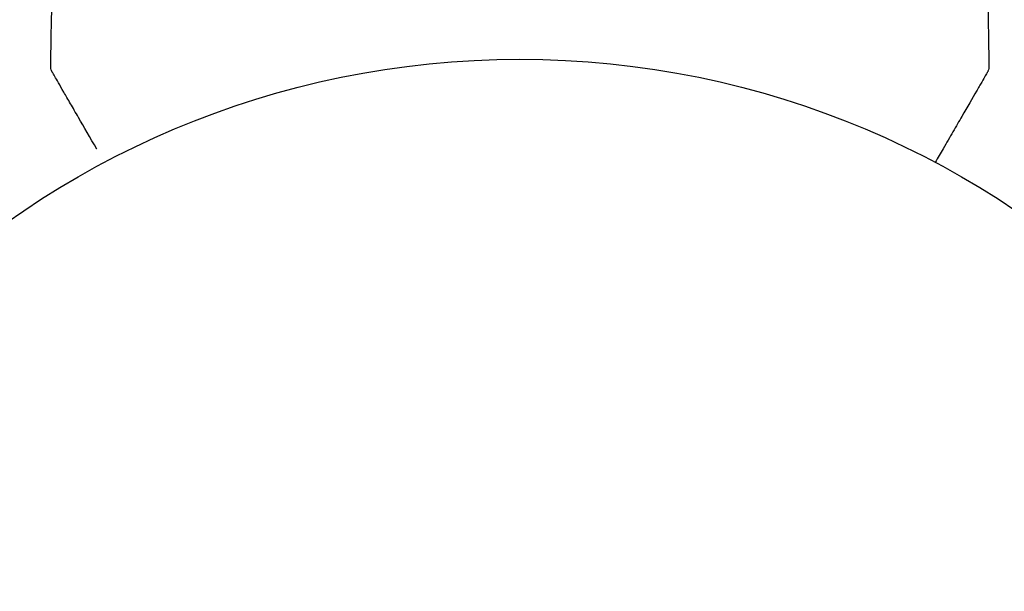
# Model space of a CAD drawing. Units: millimetres. Extents: x -5120 to 2316, y -4363 to 5120.
# Drawn here: x 735 to 794, y 21 to 55 of the extents above; entities that cross this region are included whole.
import ezdxf

# ---------------------------------------------------------------- set-up
doc = ezdxf.new("R2010")
doc.units = ezdxf.units.MM
doc.header["$LTSCALE"] = 20
doc.linetypes.add('HIDDEN', pattern=[9.525, 6.35, -3.175])
for name, color, linetype in [('2d', 230, 'Continuous'), ('AS-Free_Space', 31, 'HIDDEN'), ('AS-Free_Space_Hatch', 31, 'HIDDEN')]:
    doc.layers.add(name, color=color, linetype=linetype)

msp = doc.modelspace()

# ---------------------------------------------------------------- hatches: boundary and pattern name
at = {"layer": 'AS-Free_Space_Hatch'}
h = msp.add_hatch(dxfattribs=at)
h.set_pattern_fill('ANSI31', color=256, scale=100)
h.set_pattern_definition([(45, (-2546.54, 0.003), (-224.506, 224.506), [])])
edge = h.paths.add_edge_path()
edge.add_arc((382.545, -25), 1000, 90, 180)
edge.add_line((-617.455, -25), (-617.455, -2388))
edge.add_arc((341.133, -2405.154), 958.741, 178.974829, 272.475619)
edge.add_arc((423.957, -2405.154), 958.741, 267.524381, 361.025171)
edge.add_line((1382.545, -2388), (1382.545, -25))
edge.add_arc((382.545, -25), 1000, 0, 90)
edge = h.paths.add_edge_path()
edge.add_line((-3546.545, 0.003), (-3546.545, -1751.45))
edge.add_arc((-2546.545, -1751.45), 1000, 180, 360)
edge.add_line((-1546.545, -1751.45), (-1546.545, 0.003))
edge.add_arc((-2546.545, 0.003), 1000, 360, 540)

# ---------------------------------------------------------------- linework, layer by layer
at = {"layer": '2d'}
msp.add_circle((765.089, 0), 53, dxfattribs=at)
msp.add_arc((765.09, 0), 98, 104.48775, 164.79995, dxfattribs=at)
for points in [[(737.073, 52.522), (737.096, 54.731), (737.144, 56.939), (737.217, 59.147)], [(792.962, 59.147), (793.035, 56.939), (793.083, 54.731), (793.106, 52.522)], [(737.073, 52.522), (737.073, 52.522), (737.073, 52.522), (737.073, 52.522)], [(793.106, 52.522), (793.106, 52.522), (793.106, 52.522), (793.106, 52.522)], [(793.106, 52.522), (793.106, 52.522), (793.106, 52.522), (793.106, 52.522)], [(793.106, 52.522), (793.106, 52.522), (793.106, 52.522), (793.106, 52.522)]]:
    msp.add_open_spline(points, degree=3, dxfattribs=at)
for points, knots in [([(737.14, 52.267), (737.14, 52.267), (737.14, 52.267), (737.139, 52.268), (737.139, 52.268), (737.138, 52.27), (737.138, 52.271), (737.136, 52.275), (737.134, 52.277), (737.128, 52.288), (737.124, 52.298), (737.11, 52.326), (737.103, 52.346), (737.081, 52.416), (737.073, 52.469), (737.073, 52.522)], [0, 0, 0, 0, 0.0004883, 0.0004883, 0.0024414, 0.0024414, 0.0063477, 0.0063477, 0.0141604, 0.0141604, 0.0454251, 0.0454251, 0.1080431, 0.1080431, 0.2662065, 0.2662065, 0.2662065, 0.2662065]), ([(793.106, 52.522), (793.106, 52.468), (793.098, 52.413), (793.073, 52.336), (793.063, 52.311), (793.047, 52.282), (793.044, 52.276), (793.04, 52.269), (793.04, 52.269), (793.04, 52.268), (793.039, 52.268), (793.039, 52.267), (793.039, 52.267), (793.039, 52.267), (793.039, 52.267), (793.039, 52.267), (793.039, 52.267), (793.039, 52.267), (793.039, 52.267), (793.039, 52.267), (793.039, 52.267), (793.039, 52.267), (793.039, 52.267), (793.039, 52.267), (793.039, 52.267), (793.039, 52.266), (793.038, 52.265), (793.037, 52.264), (793.037, 52.264), (793.037, 52.264), (793.037, 52.263), (793.037, 52.263), (793.037, 52.263), (793.037, 52.263), (793.037, 52.263), (793.037, 52.263), (793.037, 52.263), (793.036, 52.263), (793.036, 52.263), (793.036, 52.262), (793.036, 52.262), (793.036, 52.262), (793.036, 52.262), (793.036, 52.262), (793.036, 52.262), (793.036, 52.262), (793.036, 52.262), (793.036, 52.262), (793.036, 52.262), (793.036, 52.262), (793.036, 52.262), (793.036, 52.262), (793.036, 52.262), (793.036, 52.262), (793.036, 52.262), (793.036, 52.262), (793.036, 52.262), (793.036, 52.262), (793.036, 52.262), (793.036, 52.262), (793.036, 52.262), (793.036, 52.262), (793.036, 52.262), (793.036, 52.262), (793.036, 52.262), (793.036, 52.262), (793.036, 52.262), (793.036, 52.262), (793.036, 52.262), (793.036, 52.262), (793.036, 52.262), (793.036, 52.262), (793.036, 52.262), (793.036, 52.262), (793.036, 52.262), (793.036, 52.262), (793.036, 52.262), (793.036, 52.262), (793.036, 52.262), (793.036, 52.262), (793.036, 52.262), (793.036, 52.262), (793.036, 52.262), (793.036, 52.262), (793.036, 52.262), (793.036, 52.262), (793.036, 52.262), (793.036, 52.262), (793.036, 52.262), (793.036, 52.262), (793.036, 52.262), (793.036, 52.262), (793.036, 52.262), (793.036, 52.262), (793.036, 52.262), (793.036, 52.262), (793.036, 52.262), (793.036, 52.262), (793.036, 52.262), (793.036, 52.262), (793.036, 52.262), (793.036, 52.262), (793.036, 52.262), (793.036, 52.262), (793.036, 52.262), (793.036, 52.262), (793.036, 52.262), (793.036, 52.262), (793.036, 52.262), (793.036, 52.262), (793.036, 52.262), (793.036, 52.262), (793.036, 52.262), (793.036, 52.262), (793.036, 52.262), (793.036, 52.262), (793.036, 52.262), (793.036, 52.262), (793.036, 52.262), (793.036, 52.262), (793.036, 52.262), (793.036, 52.262), (793.036, 52.262), (793.036, 52.262), (793.036, 52.262), (793.036, 52.262), (793.036, 52.262), (793.036, 52.262), (793.036, 52.262), (793.036, 52.262), (793.036, 52.262), (793.036, 52.262), (793.036, 52.262), (793.036, 52.262), (793.036, 52.262), (793.036, 52.262), (793.036, 52.262), (793.036, 52.262), (793.036, 52.262), (793.036, 52.262), (793.036, 52.262), (793.036, 52.262), (793.036, 52.262), (793.036, 52.262), (793.036, 52.262), (793.036, 52.262), (793.036, 52.262), (793.036, 52.262), (793.036, 52.262), (793.036, 52.262), (793.036, 52.262), (793.036, 52.262), (793.036, 52.262), (793.036, 52.262), (793.036, 52.262), (793.036, 52.262), (793.036, 52.262), (793.036, 52.262), (793.036, 52.262), (793.036, 52.262), (793.036, 52.262), (793.036, 52.262), (793.036, 52.262), (793.036, 52.262), (793.036, 52.262), (793.036, 52.262), (793.036, 52.262), (793.036, 52.262), (793.036, 52.262), (793.036, 52.262), (793.036, 52.262), (793.036, 52.262), (793.036, 52.262), (793.036, 52.262), (793.036, 52.262), (793.036, 52.262), (793.036, 52.262), (793.036, 52.262), (793.036, 52.262), (793.036, 52.261), (793.036, 52.261), (793.036, 52.261), (793.036, 52.261), (793.036, 52.261), (793.036, 52.261), (793.036, 52.261), (793.036, 52.261), (793.036, 52.261), (793.036, 52.261), (793.036, 52.261), (793.036, 52.261), (793.036, 52.261), (793.036, 52.261), (793.036, 52.261), (793.036, 52.261), (793.036, 52.261), (793.036, 52.261), (793.036, 52.261), (793.036, 52.261), (793.036, 52.261), (793.036, 52.261), (793.036, 52.261), (793.036, 52.261), (793.036, 52.261), (793.036, 52.261), (793.036, 52.261), (793.036, 52.261), (793.036, 52.261), (793.036, 52.261), (793.036, 52.261), (793.036, 52.261), (793.036, 52.261), (793.036, 52.261), (793.036, 52.261), (793.036, 52.261), (793.036, 52.261), (793.036, 52.261), (793.036, 52.261), (793.036, 52.261), (793.036, 52.261), (793.036, 52.261), (793.036, 52.261), (793.036, 52.261), (793.036, 52.261), (793.036, 52.261), (793.036, 52.261), (793.036, 52.261), (793.036, 52.261), (793.036, 52.261), (793.036, 52.261), (793.036, 52.261), (793.036, 52.261), (793.036, 52.261), (793.036, 52.261), (793.036, 52.261), (793.036, 52.261), (793.036, 52.261), (793.036, 52.261), (793.036, 52.261), (793.036, 52.261), (793.036, 52.261), (793.036, 52.261), (793.036, 52.261), (793.036, 52.261), (793.036, 52.261), (793.036, 52.261), (793.035, 52.261), (793.035, 52.261), (793.035, 52.261), (793.035, 52.261), (793.035, 52.261), (793.035, 52.261), (793.035, 52.261), (793.035, 52.261), (793.035, 52.261), (793.035, 52.261), (793.035, 52.261), (793.035, 52.261), (793.035, 52.261), (793.035, 52.261), (793.035, 52.261), (793.035, 52.261), (793.035, 52.261), (793.035, 52.261), (793.035, 52.261), (793.035, 52.261), (793.035, 52.261), (793.035, 52.261), (793.035, 52.261), (793.035, 52.261), (793.035, 52.261), (793.035, 52.261), (793.035, 52.261), (793.035, 52.261), (793.035, 52.261), (793.035, 52.261), (793.035, 52.261), (793.035, 52.261), (793.035, 52.261), (793.035, 52.261), (793.035, 52.261), (793.035, 52.261), (793.035, 52.261), (793.035, 52.26), (793.035, 52.26), (793.035, 52.26), (793.035, 52.26), (793.035, 52.26), (793.035, 52.26), (793.035, 52.26), (793.035, 52.26), (793.035, 52.26), (793.035, 52.26), (793.035, 52.26), (793.035, 52.26), (793.035, 52.26), (793.035, 52.26), (793.035, 52.26), (793.035, 52.26), (793.035, 52.26), (793.035, 52.26), (793.035, 52.26), (793.035, 52.26), (793.035, 52.26), (793.035, 52.26), (793.035, 52.26), (793.035, 52.26), (793.035, 52.26), (793.035, 52.26), (793.035, 52.26), (793.035, 52.26), (793.035, 52.26), (793.035, 52.26), (793.035, 52.26), (793.035, 52.26), (793.035, 52.26), (793.035, 52.26), (793.035, 52.26), (793.035, 52.26), (793.035, 52.26), (793.035, 52.26), (793.035, 52.26), (793.035, 52.26), (793.035, 52.26), (793.035, 52.26), (793.035, 52.26), (793.035, 52.26), (793.035, 52.26), (793.035, 52.26), (793.035, 52.26), (793.035, 52.26), (793.035, 52.26), (793.035, 52.26), (793.035, 52.26), (793.035, 52.26), (793.035, 52.26), (793.035, 52.26), (793.035, 52.26), (793.035, 52.26), (793.035, 52.26), (793.035, 52.26), (793.035, 52.26), (793.035, 52.26), (793.035, 52.26), (793.035, 52.26), (793.035, 52.26), (793.035, 52.26), (793.035, 52.26), (793.035, 52.26), (793.035, 52.26), (793.035, 52.26), (793.035, 52.26), (793.035, 52.26), (793.035, 52.26), (793.035, 52.26), (793.035, 52.26), (793.035, 52.26), (793.035, 52.26), (793.035, 52.26), (793.035, 52.26), (793.035, 52.26), (793.035, 52.26), (793.035, 52.26), (793.035, 52.26), (793.035, 52.26), (793.035, 52.26), (793.035, 52.26), (793.035, 52.26), (793.035, 52.259), (793.035, 52.259), (793.035, 52.259), (793.035, 52.259), (793.035, 52.259), (793.035, 52.259), (793.035, 52.259), (793.035, 52.259), (793.035, 52.259), (793.035, 52.259), (793.035, 52.259), (793.035, 52.259), (793.035, 52.259), (793.035, 52.259), (793.035, 52.259), (793.035, 52.259), (793.035, 52.259), (793.035, 52.259), (793.035, 52.259), (793.035, 52.259), (793.035, 52.259), (793.035, 52.259), (793.035, 52.259), (793.035, 52.259), (793.035, 52.259), (793.035, 52.259), (793.035, 52.259), (793.035, 52.259), (793.035, 52.259), (793.034, 52.259), (793.034, 52.259), (793.034, 52.259), (793.034, 52.259), (793.034, 52.259), (793.034, 52.259), (793.034, 52.259), (793.034, 52.259), (793.034, 52.259), (793.034, 52.259), (793.034, 52.259), (793.034, 52.259), (793.034, 52.259), (793.034, 52.259), (793.034, 52.259), (793.034, 52.259), (793.034, 52.259), (793.034, 52.259), (793.034, 52.259), (793.034, 52.259), (793.034, 52.259), (793.034, 52.259), (793.034, 52.259), (793.034, 52.259), (793.034, 52.259), (793.034, 52.259), (793.034, 52.259), (793.034, 52.259), (793.034, 52.259), (793.034, 52.259), (793.034, 52.259), (793.034, 52.259), (793.034, 52.259), (793.034, 52.259), (793.034, 52.259), (793.034, 52.259), (793.034, 52.259), (793.034, 52.259), (793.034, 52.259), (793.034, 52.259), (793.034, 52.258), (793.034, 52.258), (793.034, 52.258), (793.034, 52.258), (793.034, 52.258), (793.034, 52.258), (793.034, 52.258), (793.034, 52.258), (793.034, 52.258), (793.034, 52.258), (793.034, 52.258), (793.034, 52.258), (793.034, 52.258), (793.034, 52.258), (793.034, 52.258), (793.034, 52.258), (793.034, 52.258), (793.034, 52.258), (793.034, 52.258), (793.034, 52.258), (793.034, 52.258), (793.034, 52.258), (793.034, 52.258), (793.034, 52.258), (793.034, 52.258), (793.034, 52.258), (793.034, 52.258), (793.034, 52.258), (793.034, 52.258), (793.034, 52.258), (793.034, 52.258), (793.034, 52.258), (793.034, 52.258), (793.034, 52.258), (793.034, 52.258), (793.034, 52.258), (793.034, 52.258), (793.034, 52.258), (793.034, 52.258), (793.034, 52.258), (793.034, 52.258), (793.034, 52.258), (793.034, 52.258), (793.034, 52.258), (793.034, 52.258), (793.034, 52.258), (793.034, 52.258), (793.034, 52.258), (793.034, 52.258), (793.034, 52.258), (793.034, 52.258), (793.034, 52.258), (793.034, 52.258), (793.034, 52.258), (793.034, 52.258), (793.034, 52.258), (793.034, 52.258), (793.034, 52.258), (793.034, 52.258), (793.034, 52.258), (793.034, 52.258), (793.034, 52.257), (793.034, 52.257), (793.034, 52.257), (793.034, 52.257), (793.034, 52.257), (793.034, 52.257), (793.034, 52.257), (793.034, 52.257), (793.034, 52.257), (793.033, 52.257), (793.033, 52.257), (793.033, 52.257), (793.033, 52.257), (793.033, 52.257), (793.033, 52.257), (793.033, 52.257), (793.033, 52.257), (793.033, 52.257), (793.033, 52.257), (793.033, 52.257), (793.033, 52.257), (793.033, 52.257), (793.033, 52.257), (793.033, 52.257), (793.033, 52.257), (793.033, 52.257), (793.033, 52.257), (793.033, 52.257), (793.033, 52.257), (793.033, 52.257), (793.033, 52.257), (793.033, 52.257), (793.033, 52.257), (793.033, 52.257), (793.033, 52.257), (793.033, 52.257), (793.033, 52.257), (793.033, 52.257), (793.033, 52.257), (793.033, 52.257), (793.033, 52.257), (793.033, 52.257), (793.033, 52.257), (793.033, 52.257), (793.033, 52.257), (793.033, 52.257), (793.033, 52.257), (793.033, 52.257), (793.033, 52.257), (793.033, 52.257), (793.033, 52.257), (793.033, 52.257), (793.033, 52.257), (793.033, 52.257), (793.033, 52.257), (793.033, 52.257), (793.033, 52.257), (793.033, 52.256), (793.033, 52.256), (793.033, 52.256), (793.033, 52.256), (793.033, 52.256), (793.033, 52.256), (793.033, 52.256), (793.033, 52.256), (793.033, 52.256), (793.033, 52.256), (793.033, 52.256), (793.033, 52.256), (793.033, 52.256), (793.033, 52.256), (793.033, 52.256), (793.033, 52.256), (793.033, 52.256), (793.033, 52.256), (793.033, 52.256), (793.033, 52.256), (793.033, 52.256), (793.033, 52.256), (793.033, 52.256), (793.033, 52.256), (793.033, 52.256), (793.033, 52.256), (793.033, 52.256), (793.033, 52.256), (793.033, 52.256), (793.033, 52.256), (793.033, 52.256), (793.033, 52.256), (793.033, 52.256), (793.033, 52.256), (793.033, 52.256), (793.033, 52.256), (793.033, 52.256), (793.033, 52.256), (793.033, 52.256), (793.033, 52.256), (793.033, 52.256), (793.033, 52.256), (793.033, 52.256), (793.033, 52.256), (793.033, 52.256), (793.033, 52.256), (793.032, 52.256), (793.032, 52.256), (793.032, 52.256), (793.032, 52.256), (793.032, 52.256), (793.032, 52.256), (793.032, 52.255), (793.032, 52.255), (793.032, 52.255), (793.032, 52.255), (793.032, 52.255), (793.032, 52.255), (793.032, 52.255), (793.032, 52.255), (793.032, 52.255), (793.032, 52.255), (793.032, 52.255), (793.032, 52.255), (793.032, 52.255), (793.032, 52.255), (793.032, 52.255), (793.032, 52.255), (793.032, 52.255), (793.032, 52.255), (793.032, 52.255), (793.032, 52.255), (793.032, 52.255), (793.032, 52.255), (793.032, 52.255), (793.032, 52.255), (793.032, 52.255), (793.032, 52.255), (793.032, 52.255), (793.032, 52.255), (793.032, 52.255), (793.032, 52.255), (793.032, 52.255), (793.032, 52.255), (793.032, 52.255), (793.032, 52.255), (793.032, 52.255), (793.032, 52.255), (793.032, 52.255), (793.032, 52.255), (793.032, 52.255), (793.032, 52.255), (793.032, 52.255), (793.032, 52.255), (793.032, 52.255), (793.032, 52.255), (793.032, 52.255), (793.032, 52.255), (793.032, 52.255), (793.032, 52.255), (793.032, 52.255), (793.032, 52.254), (793.032, 52.254), (793.032, 52.254), (793.032, 52.254), (793.032, 52.254), (793.032, 52.254), (793.032, 52.254), (793.032, 52.254), (793.032, 52.254), (793.032, 52.254), (793.032, 52.254), (793.032, 52.254), (793.032, 52.254), (793.032, 52.254), (793.032, 52.254), (793.032, 52.254), (793.032, 52.254), (793.032, 52.254), (793.032, 52.254), (793.032, 52.254), (793.032, 52.254), (793.032, 52.254), (793.032, 52.254), (793.032, 52.254), (793.032, 52.254), (793.032, 52.254), (793.032, 52.254), (793.032, 52.254), (793.032, 52.254), (793.031, 52.254), (793.031, 52.254), (793.031, 52.254), (793.031, 52.254), (793.031, 52.254), (793.031, 52.254), (793.031, 52.254), (793.031, 52.254), (793.031, 52.254), (793.031, 52.254), (793.031, 52.254), (793.031, 52.254), (793.031, 52.254), (793.031, 52.254), (793.031, 52.254), (793.031, 52.254), (793.031, 52.254), (793.031, 52.254), (793.031, 52.253), (793.031, 52.253), (793.031, 52.253), (793.031, 52.253), (793.031, 52.253), (793.031, 52.253), (793.031, 52.253), (793.031, 52.253), (793.031, 52.253), (793.031, 52.253), (793.031, 52.253), (793.031, 52.253), (793.031, 52.253), (793.031, 52.253), (793.031, 52.253), (793.031, 52.253), (793.031, 52.253), (793.031, 52.253), (793.031, 52.253), (793.031, 52.253), (793.031, 52.253), (793.031, 52.253), (793.031, 52.253), (793.031, 52.253), (793.031, 52.253), (793.031, 52.253), (793.031, 52.253), (793.031, 52.253), (793.031, 52.253), (793.031, 52.253), (793.031, 52.253), (793.031, 52.253), (793.031, 52.253), (793.031, 52.253), (793.031, 52.253), (793.031, 52.253), (793.031, 52.253), (793.031, 52.253), (793.031, 52.253), (793.031, 52.253), (793.031, 52.253), (793.031, 52.253), (793.031, 52.253), (793.031, 52.253), (793.031, 52.253), (793.031, 52.253), (793.031, 52.253), (793.031, 52.252), (793.031, 52.252), (793.031, 52.252), (793.031, 52.252), (793.031, 52.252), (793.031, 52.252), (793.031, 52.252), (793.031, 52.252), (793.031, 52.252), (793.031, 52.252), (793.031, 52.252), (793.031, 52.252), (793.031, 52.252), (793.031, 52.252), (793.031, 52.252), (793.03, 52.252), (793.03, 52.252), (793.03, 52.252), (793.03, 52.252), (793.03, 52.252), (793.03, 52.252), (793.03, 52.252), (793.03, 52.252), (793.03, 52.252), (793.03, 52.252), (793.03, 52.252), (793.03, 52.252), (793.03, 52.252), (793.03, 52.252), (793.03, 52.252), (793.03, 52.252), (793.03, 52.252), (793.03, 52.252), (793.03, 52.252), (793.03, 52.252), (793.03, 52.252), (793.03, 52.252), (793.03, 52.252), (793.03, 52.252), (793.03, 52.252), (793.03, 52.252), (793.03, 52.252), (793.03, 52.252), (793.03, 52.252), (793.03, 52.252), (793.03, 52.252), (793.03, 52.252), (793.03, 52.251), (793.03, 52.251), (793.03, 52.251), (793.03, 52.251), (793.03, 52.251), (793.03, 52.251), (793.03, 52.251), (793.03, 52.251), (793.03, 52.251), (793.03, 52.251), (793.03, 52.251), (793.03, 52.251), (793.03, 52.251), (793.03, 52.251), (793.03, 52.251), (793.03, 52.251), (793.03, 52.251), (793.03, 52.251), (793.03, 52.251), (793.03, 52.251), (793.03, 52.251), (793.03, 52.251), (793.03, 52.251), (793.03, 52.251), (793.03, 52.251), (793.03, 52.251), (793.03, 52.251), (793.03, 52.251), (793.03, 52.251), (793.03, 52.251), (793.03, 52.251), (793.03, 52.251), (793.03, 52.251), (793.03, 52.251), (793.03, 52.251), (793.03, 52.251), (793.03, 52.251), (793.03, 52.251), (793.03, 52.251), (793.03, 52.251), (793.03, 52.251), (793.03, 52.251), (793.03, 52.251), (793.03, 52.251), (793.03, 52.251), (793.03, 52.25), (793.03, 52.25), (793.03, 52.25), (793.029, 52.25), (793.029, 52.25), (793.029, 52.25), (793.029, 52.25), (793.029, 52.25), (793.029, 52.25), (793.029, 52.25), (793.029, 52.25), (793.029, 52.25), (793.029, 52.25), (793.029, 52.25), (793.029, 52.25), (793.029, 52.25), (793.029, 52.25), (793.029, 52.25), (793.029, 52.25), (793.029, 52.25), (793.029, 52.25), (793.029, 52.25), (793.029, 52.25), (793.029, 52.25), (793.029, 52.25), (793.029, 52.25), (793.029, 52.25), (793.029, 52.25), (793.029, 52.25), (793.029, 52.25), (793.029, 52.25), (793.029, 52.25), (793.029, 52.25), (793.029, 52.25), (793.029, 52.25), (793.029, 52.25), (793.029, 52.25), (793.029, 52.25), (793.029, 52.25), (793.029, 52.25), (793.029, 52.25), (793.029, 52.25), (793.029, 52.25), (793.029, 52.25), (793.029, 52.25), (793.029, 52.25), (793.029, 52.25), (793.029, 52.25), (793.029, 52.25), (793.029, 52.249), (793.029, 52.249), (793.029, 52.249), (793.029, 52.249), (793.029, 52.249), (793.029, 52.249), (793.029, 52.249), (793.029, 52.249), (793.029, 52.249), (793.029, 52.249), (793.029, 52.249), (793.029, 52.249), (793.029, 52.249), (793.029, 52.249), (793.029, 52.249), (793.029, 52.249), (793.029, 52.249), (793.029, 52.249), (793.029, 52.249), (793.029, 52.249), (793.029, 52.249), (793.029, 52.249), (793.029, 52.249), (793.029, 52.249), (793.029, 52.249), (793.029, 52.249), (793.029, 52.249), (793.029, 52.249), (793.029, 52.249), (793.029, 52.249), (793.029, 52.249), (793.029, 52.249), (793.029, 52.249), (793.029, 52.249), (793.029, 52.249), (793.029, 52.249), (793.029, 52.249), (793.029, 52.249), (793.029, 52.249), (793.029, 52.249), (793.028, 52.249), (793.028, 52.249), (793.028, 52.249), (793.028, 52.249), (793.028, 52.249), (793.028, 52.249), (793.028, 52.249), (793.028, 52.249), (793.028, 52.249), (793.028, 52.249), (793.028, 52.248), (793.028, 52.248), (793.028, 52.248), (793.028, 52.248), (793.028, 52.248), (793.028, 52.248), (793.028, 52.248), (793.028, 52.248), (793.028, 52.248), (793.028, 52.248), (793.028, 52.248), (793.028, 52.248), (793.028, 52.248), (793.028, 52.248), (793.028, 52.248), (793.028, 52.248), (793.028, 52.248), (793.028, 52.248), (793.028, 52.248), (793.028, 52.248), (793.028, 52.248), (793.028, 52.248), (793.028, 52.248), (793.028, 52.248), (793.028, 52.248), (793.028, 52.248), (793.028, 52.248), (793.028, 52.248), (793.028, 52.248), (793.028, 52.248), (793.028, 52.248), (793.028, 52.248), (793.028, 52.248), (793.028, 52.248), (793.028, 52.248), (793.028, 52.248), (793.028, 52.248), (793.028, 52.248), (793.028, 52.248), (793.028, 52.248), (793.028, 52.248), (793.028, 52.248), (793.028, 52.248), (793.028, 52.248), (793.028, 52.248), (793.028, 52.248), (793.028, 52.248), (793.028, 52.248), (793.028, 52.248), (793.028, 52.248), (793.028, 52.248), (793.028, 52.248), (793.028, 52.248), (793.028, 52.248), (793.028, 52.248), (793.028, 52.248), (793.028, 52.248), (793.028, 52.248), (793.028, 52.247), (793.028, 52.247), (793.028, 52.247), (793.028, 52.247), (793.028, 52.247), (793.028, 52.247), (793.028, 52.247), (793.028, 52.247), (793.028, 52.247), (793.028, 52.247), (793.028, 52.247), (793.028, 52.247), (793.028, 52.247), (793.028, 52.247), (793.028, 52.247), (793.028, 52.247), (793.028, 52.247), (793.028, 52.247), (793.028, 52.247), (793.028, 52.247), (793.028, 52.247), (793.028, 52.247), (793.028, 52.247), (793.028, 52.247), (793.028, 52.247), (793.028, 52.247), (793.028, 52.247), (793.028, 52.247), (793.028, 52.247), (793.028, 52.247), (793.028, 52.247), (793.028, 52.247), (793.028, 52.247), (793.028, 52.247), (793.027, 52.247), (793.027, 52.247), (793.027, 52.247), (793.027, 52.247), (793.027, 52.247), (793.027, 52.247), (793.027, 52.247), (793.027, 52.247), (793.027, 52.247), (793.027, 52.247), (793.027, 52.247), (793.027, 52.247), (793.027, 52.247), (793.027, 52.247), (793.027, 52.247), (793.027, 52.247), (793.027, 52.247), (793.027, 52.247), (793.027, 52.247), (793.027, 52.247), (793.027, 52.247), (793.027, 52.247), (793.027, 52.247), (793.027, 52.247), (793.027, 52.247), (793.027, 52.247), (793.027, 52.247), (793.027, 52.247), (793.027, 52.247), (793.027, 52.247), (793.027, 52.247), (793.027, 52.247), (793.027, 52.247), (793.027, 52.247), (793.027, 52.247), (793.027, 52.247), (793.027, 52.246), (793.027, 52.246), (793.027, 52.246), (793.027, 52.246), (793.027, 52.246), (793.027, 52.246), (793.027, 52.246), (793.027, 52.246), (793.027, 52.246), (793.027, 52.246), (793.027, 52.246), (793.027, 52.246), (793.027, 52.246), (793.027, 52.246), (793.027, 52.246), (793.027, 52.246), (793.027, 52.246), (793.027, 52.246), (793.027, 52.246), (793.027, 52.246), (793.027, 52.246), (793.027, 52.246), (793.027, 52.246), (793.027, 52.246), (793.027, 52.246), (793.027, 52.246), (793.027, 52.246), (793.027, 52.246), (793.027, 52.246), (793.027, 52.246), (793.027, 52.246), (793.027, 52.246), (793.027, 52.246), (793.027, 52.246), (793.027, 52.246), (793.027, 52.246), (793.027, 52.246), (793.027, 52.246), (793.027, 52.246), (793.027, 52.246), (793.027, 52.246), (793.027, 52.246), (793.027, 52.246), (793.027, 52.246), (793.027, 52.246), (793.027, 52.246), (793.027, 52.246), (793.027, 52.246), (793.027, 52.246), (793.027, 52.246), (793.027, 52.246), (793.027, 52.246), (793.027, 52.246), (793.027, 52.246), (793.027, 52.246), (793.027, 52.246), (793.027, 52.246), (793.027, 52.246), (793.027, 52.246), (793.027, 52.246), (793.027, 52.246), (793.027, 52.246), (793.027, 52.246), (793.027, 52.246), (793.027, 52.246), (793.027, 52.246), (793.027, 52.246), (793.027, 52.246), (793.027, 52.246), (793.027, 52.246), (793.027, 52.246), (793.027, 52.246), (793.027, 52.246), (793.027, 52.246), (793.027, 52.246), (793.027, 52.246), (793.027, 52.246), (793.027, 52.246), (793.027, 52.246), (793.027, 52.246), (793.027, 52.246), (793.027, 52.246), (793.027, 52.246), (793.027, 52.246), (793.027, 52.246), (793.027, 52.246), (793.027, 52.246), (793.027, 52.246), (793.027, 52.246), (793.027, 52.246), (793.027, 52.246), (793.027, 52.246), (793.027, 52.246), (793.027, 52.246), (793.027, 52.246), (793.027, 52.246), (793.027, 52.246), (793.027, 52.246), (793.027, 52.246), (793.027, 52.246), (793.027, 52.246), (793.027, 52.246), (793.027, 52.245), (793.027, 52.245), (793.027, 52.245), (793.027, 52.245), (793.027, 52.245), (793.027, 52.245), (793.027, 52.245), (793.027, 52.245), (793.027, 52.245), (793.027, 52.245), (793.027, 52.245), (793.027, 52.245), (793.027, 52.245), (793.027, 52.245), (793.027, 52.245), (793.027, 52.245), (793.027, 52.245), (793.027, 52.245), (793.027, 52.245), (793.027, 52.245), (793.027, 52.245), (793.027, 52.245), (793.027, 52.245), (793.027, 52.245), (793.027, 52.245), (793.027, 52.245), (793.027, 52.245), (793.027, 52.245), (793.027, 52.245), (793.027, 52.245), (793.027, 52.245), (793.027, 52.245), (793.026, 52.245), (793.026, 52.245), (793.026, 52.245), (793.026, 52.245), (793.026, 52.245), (793.026, 52.245), (793.026, 52.245), (793.026, 52.245), (793.026, 52.245), (793.026, 52.245), (793.026, 52.245), (793.026, 52.245), (793.026, 52.245), (793.026, 52.245), (793.026, 52.245), (793.026, 52.245), (793.026, 52.245), (793.026, 52.245), (793.026, 52.245), (793.026, 52.245), (793.026, 52.245), (793.026, 52.245), (793.026, 52.245), (793.026, 52.245), (793.026, 52.245), (793.026, 52.245), (793.026, 52.245), (793.026, 52.245), (793.026, 52.245), (793.026, 52.245), (793.026, 52.245), (793.026, 52.245), (793.026, 52.245), (793.026, 52.245), (793.026, 52.245), (793.026, 52.245), (793.026, 52.245), (793.026, 52.245), (793.026, 52.245), (793.026, 52.245), (793.026, 52.245), (793.026, 52.245), (793.026, 52.245), (793.026, 52.245), (793.026, 52.245), (793.026, 52.245), (793.026, 52.245), (793.026, 52.245), (793.026, 52.245), (793.026, 52.245), (793.026, 52.245), (793.026, 52.245), (793.026, 52.245), (793.026, 52.245), (793.026, 52.245), (793.026, 52.245), (793.026, 52.245), (793.026, 52.245), (793.026, 52.245), (793.026, 52.245), (793.026, 52.245), (793.026, 52.245), (793.026, 52.245), (793.026, 52.245), (793.026, 52.245), (793.026, 52.245), (793.026, 52.245), (793.026, 52.245), (793.026, 52.245), (793.026, 52.245), (793.026, 52.245), (793.026, 52.245), (793.026, 52.245), (793.026, 52.245), (793.026, 52.245), (793.026, 52.245), (793.026, 52.245), (793.026, 52.245), (793.026, 52.245), (793.026, 52.245), (793.026, 52.245), (793.026, 52.245), (793.026, 52.245), (793.026, 52.245), (793.026, 52.245), (793.026, 52.245), (793.026, 52.245), (793.026, 52.245), (793.026, 52.245), (793.026, 52.245), (793.026, 52.245), (793.026, 52.245), (793.026, 52.245), (793.026, 52.245), (793.026, 52.245), (793.026, 52.245), (793.026, 52.245), (793.026, 52.245), (793.026, 52.245), (793.026, 52.245), (793.026, 52.245), (793.026, 52.245), (793.026, 52.245), (793.026, 52.245), (793.026, 52.245), (793.026, 52.245), (793.026, 52.245), (793.026, 52.245), (793.026, 52.245), (793.026, 52.245), (793.026, 52.245), (793.026, 52.245), (793.026, 52.245), (793.026, 52.245), (793.026, 52.245), (793.026, 52.245), (793.026, 52.245), (793.026, 52.245), (793.026, 52.245), (793.026, 52.245), (793.026, 52.245), (793.026, 52.245), (793.026, 52.245), (793.026, 52.245), (793.026, 52.245), (793.026, 52.245), (793.026, 52.245), (793.026, 52.245), (793.026, 52.245), (793.026, 52.245), (793.026, 52.245), (793.026, 52.245), (793.026, 52.245), (793.026, 52.245), (793.026, 52.245), (793.026, 52.245), (793.026, 52.245), (793.026, 52.245), (793.026, 52.245), (793.026, 52.245), (793.026, 52.245), (793.026, 52.245), (793.026, 52.245), (793.026, 52.245), (793.026, 52.245), (793.026, 52.245), (793.026, 52.245), (793.026, 52.245), (793.026, 52.245), (793.026, 52.245), (793.026, 52.245), (793.026, 52.245), (793.026, 52.245), (793.026, 52.245), (793.026, 52.245), (793.026, 52.245), (793.026, 52.245)], [0, 0, 0, 0, 0.162037, 0.162037, 0.242521, 0.242521, 0.262847, 0.262847, 0.264752, 0.264752, 0.265752, 0.265752, 0.266252, 0.266252, 0.267211, 0.267211, 0.27521, 0.27521, 0.299207, 0.299207, 0.371197, 0.371197, 0.587168, 0.587168, 1.235082, 1.235082, 3.178822, 3.178822, 3.543273, 3.543273, 3.816611, 3.816611, 4.021615, 4.021615, 4.098491, 4.098491, 4.156149, 4.156149, 4.17777, 4.17777, 4.193986, 4.193986, 4.21831, 4.21831, 4.222871, 4.222871, 4.229712, 4.229712, 4.234843, 4.234843, 4.24254, 4.24254, 4.245426, 4.245426, 4.249755, 4.249755, 4.256249, 4.256249, 4.261119, 4.261119, 4.264772, 4.264772, 4.270251, 4.270251, 4.27436, 4.27436, 4.280524, 4.280524, 4.285147, 4.285147, 4.292082, 4.292082, 4.297283, 4.297283, 4.299233, 4.299233, 4.303232, 4.303232, 4.309232, 4.309232, 4.313731, 4.313731, 4.317106, 4.317106, 4.322167, 4.322167, 4.325964, 4.325964, 4.331658, 4.331658, 4.335929, 4.335929, 4.342336, 4.342336, 4.34714, 4.34714, 4.354348, 4.354348, 4.359753, 4.359753, 4.363807, 4.363807, 4.369888, 4.369888, 4.374449, 4.374449, 4.377869, 4.377869, 4.383, 4.383, 4.390697, 4.390697, 4.396469, 4.396469, 4.400798, 4.400798, 4.407292, 4.407292, 4.412162, 4.412162, 4.419468, 4.419468, 4.424947, 4.424947, 4.429056, 4.429056, 4.43522, 4.43522, 4.439843, 4.439843, 4.446778, 4.446778, 4.451978, 4.451978, 4.455879, 4.455879, 4.46173, 4.46173, 4.466118, 4.466118, 4.472701, 4.472701, 4.477637, 4.477637, 4.485043, 4.485043, 4.490597, 4.490597, 4.498927, 4.498927, 4.505175, 4.505175, 4.509862, 4.509862, 4.516891, 4.516891, 4.522162, 4.522162, 4.53007, 4.53007, 4.536001, 4.536001, 4.544897, 4.544897, 4.551569, 4.551569, 4.556574, 4.556574, 4.56408, 4.56408, 4.569709, 4.569709, 4.573932, 4.573932, 4.580265, 4.580265, 4.585015, 4.585015, 4.59214, 4.59214, 4.597484, 4.597484, 4.605499, 4.605499, 4.611511, 4.611511, 4.620529, 4.620529, 4.627292, 4.627292, 4.632364, 4.632364, 4.639973, 4.639973, 4.645679, 4.645679, 4.654239, 4.654239, 4.660659, 4.660659, 4.665474, 4.665474, 4.672696, 4.672696, 4.683529, 4.683529, 4.691654, 4.691654, 4.697748, 4.697748, 4.702318, 4.702318, 4.709174, 4.709174, 4.714315, 4.714315, 4.722028, 4.722028, 4.727812, 4.727812, 4.736489, 4.736489, 4.742996, 4.742996, 4.752757, 4.752757, 4.760078, 4.760078, 4.765568, 4.765568, 4.773804, 4.773804, 4.779981, 4.779981, 4.784614, 4.784614, 4.791563, 4.791563, 4.801986, 4.801986, 4.809804, 4.809804, 4.815667, 4.815667, 4.820065, 4.820065, 4.826661, 4.826661, 4.836555, 4.836555, 4.843976, 4.843976, 4.849541, 4.849541, 4.857889, 4.857889, 4.86415, 4.86415, 4.873542, 4.873542, 4.880586, 4.880586, 4.885869, 4.885869, 4.893793, 4.893793, 4.899736, 4.899736, 4.908651, 4.908651, 4.915337, 4.915337, 4.925366, 4.925366, 4.932888, 4.932888, 4.93853, 4.93853, 4.946992, 4.946992, 4.953338, 4.953338, 4.962858, 4.962858, 4.969998, 4.969998, 4.975353, 4.975353, 4.983386, 4.983386, 4.98941, 4.98941, 4.998446, 4.998446, 5.005224, 5.005224, 5.01539, 5.01539, 5.023014, 5.023014, 5.034451, 5.034451, 5.043029, 5.043029, 5.049462, 5.049462, 5.059112, 5.059112, 5.066349, 5.066349, 5.071777, 5.071777, 5.079919, 5.079919, 5.086025, 5.086025, 5.095185, 5.095185, 5.102055, 5.102055, 5.11236, 5.11236, 5.120088, 5.120088, 5.125885, 5.125885, 5.134579, 5.134579, 5.1411, 5.1411, 5.150881, 5.150881, 5.158218, 5.158218, 5.169222, 5.169222, 5.177475, 5.177475, 5.183665, 5.183665, 5.192949, 5.192949, 5.199913, 5.199913, 5.210358, 5.210358, 5.218192, 5.218192, 5.224068, 5.224068, 5.232881, 5.232881, 5.239491, 5.239491, 5.249406, 5.249406, 5.256842, 5.256842, 5.267996, 5.267996, 5.276362, 5.276362, 5.282636, 5.282636, 5.292047, 5.292047, 5.299106, 5.299106, 5.309694, 5.309694, 5.317634, 5.317634, 5.329546, 5.329546, 5.338479, 5.338479, 5.345179, 5.345179, 5.355229, 5.355229, 5.362767, 5.362767, 5.36842, 5.36842, 5.3769, 5.3769, 5.38326, 5.38326, 5.3928, 5.3928, 5.399955, 5.399955, 5.410687, 5.410687, 5.418736, 5.418736, 5.43081, 5.43081, 5.439865, 5.439865, 5.446657, 5.446657, 5.456844, 5.456844, 5.464484, 5.464484, 5.475945, 5.475945, 5.484541, 5.484541, 5.490987, 5.490987, 5.500657, 5.500657, 5.50791, 5.50791, 5.518788, 5.518788, 5.526947, 5.526947, 5.539186, 5.539186, 5.548365, 5.548365, 5.555249, 5.555249, 5.565575, 5.565575, 5.57332, 5.57332, 5.584937, 5.584937, 5.59365, 5.59365, 5.600184, 5.600184, 5.609986, 5.609986, 5.617337, 5.617337, 5.628364, 5.628364, 5.636635, 5.636635, 5.64904, 5.64904, 5.658344, 5.658344, 5.665323, 5.665323, 5.67579, 5.67579, 5.68364, 5.68364, 5.695416, 5.695416, 5.704247, 5.704247, 5.710871, 5.710871, 5.720806, 5.720806, 5.728258, 5.728258, 5.739436, 5.739436, 5.747819, 5.747819, 5.760394, 5.760394, 5.769825, 5.769825, 5.776898, 5.776898, 5.787508, 5.787508, 5.795465, 5.795465, 5.807402, 5.807402, 5.816354, 5.816354, 5.829782, 5.829782, 5.839853, 5.839853, 5.847406, 5.847406, 5.858736, 5.858736, 5.867234, 5.867234, 5.87998, 5.87998, 5.88954, 5.88954, 5.89671, 5.89671, 5.907465, 5.907465, 5.915531, 5.915531, 5.92158, 5.92158, 5.930654, 5.930654, 5.93746, 5.93746, 5.947669, 5.947669, 5.955325, 5.955325, 5.96681, 5.96681, 5.975423, 5.975423, 5.988343, 5.988343, 5.998033, 5.998033, 6.005301, 6.005301, 6.016202, 6.016202, 6.024379, 6.024379, 6.036643, 6.036643, 6.045841, 6.045841, 6.052739, 6.052739, 6.063087, 6.063087, 6.066968, 6.066968, 6.078609, 6.078609, 6.08734, 6.08734, 6.100436, 6.100436, 6.110259, 6.110259, 6.117625, 6.117625, 6.128676, 6.128676, 6.136963, 6.136963, 6.149395, 6.149395, 6.158718, 6.158718, 6.165711, 6.165711, 6.1762, 6.1762, 6.184067, 6.184067, 6.195867, 6.195867, 6.204717, 6.204717, 6.217992, 6.217992, 6.227948, 6.227948, 6.235416, 6.235416, 6.246617, 6.246617, 6.255017, 6.255017, 6.267618, 6.267618, 6.277069, 6.277069, 6.284157, 6.284157, 6.294789, 6.294789, 6.302763, 6.302763, 6.314725, 6.314725, 6.323695, 6.323695, 6.337152, 6.337152, 6.347244, 6.347244, 6.354813, 6.354813, 6.366167, 6.366167, 6.374682, 6.374682, 6.381068, 6.381068, 6.390648, 6.390648, 6.405018, 6.405018, 6.410406, 6.410406, 6.418489, 6.418489, 6.430614, 6.430614, 6.439707, 6.439707, 6.453347, 6.453347, 6.463577, 6.463577, 6.471249, 6.471249, 6.477003, 6.477003, 6.485635, 6.485635, 6.498582, 6.498582, 6.508292, 6.508292, 6.515575, 6.515575, 6.526499, 6.526499, 6.534693, 6.534693, 6.546982, 6.546982, 6.5562, 6.5562, 6.563113, 6.563113, 6.573482, 6.573482, 6.581259, 6.581259, 6.592925, 6.592925, 6.601674, 6.601674, 6.614798, 6.614798, 6.624641, 6.624641, 6.632023, 6.632023, 6.643096, 6.643096, 6.651401, 6.651401, 6.663859, 6.663859, 6.673202, 6.673202, 6.680209, 6.680209, 6.69072, 6.69072, 6.698603, 6.698603, 6.710428, 6.710428, 6.719296, 6.719296, 6.732599, 6.732599, 6.742577, 6.742577, 6.750059, 6.750059, 6.761284, 6.761284, 6.769702, 6.769702, 6.776016, 6.776016, 6.785486, 6.785486, 6.792589, 6.792589, 6.803243, 6.803243, 6.811234, 6.811234, 6.82322, 6.82322, 6.83221, 6.83221, 6.845694, 6.845694, 6.855808, 6.855808, 6.863393, 6.863393, 6.87477, 6.87477, 6.883303, 6.883303, 6.889703, 6.889703, 6.899303, 6.899303, 6.913702, 6.913702, 6.919102, 6.919102, 6.927202, 6.927202, 6.939352, 6.939352, 6.948464, 6.948464, 6.955298, 6.955298, 6.965549, 6.965549, 6.973238, 6.973238, 6.98477, 6.98477, 6.99342, 6.99342, 7.006394, 7.006394, 7.016125, 7.016125, 7.023423, 7.023423, 7.03437, 7.03437, 7.04258, 7.04258, 7.054896, 7.054896, 7.059514, 7.059514, 7.066441, 7.066441, 7.076833, 7.076833, 7.084626, 7.084626, 7.096316, 7.096316, 7.105083, 7.105083, 7.111659, 7.111659, 7.121523, 7.121523, 7.12892, 7.12892, 7.140017, 7.140017, 7.148339, 7.148339, 7.160822, 7.160822, 7.170185, 7.170185, 7.177207, 7.177207, 7.18774, 7.18774, 7.195639, 7.195639, 7.201564, 7.201564, 7.210451, 7.210451, 7.217117, 7.217117, 7.227115, 7.227115, 7.234613, 7.234613, 7.245861, 7.245861, 7.254297, 7.254297, 7.266951, 7.266951, 7.276441, 7.276441, 7.283559, 7.283559, 7.294235, 7.294235, 7.302243, 7.302243, 7.308248, 7.308248, 7.317257, 7.317257, 7.324013, 7.324013, 7.334148, 7.334148, 7.341748, 7.341748, 7.35315, 7.35315, 7.361701, 7.361701, 7.368114, 7.368114, 7.377734, 7.377734, 7.384948, 7.384948, 7.395771, 7.395771, 7.403887, 7.403887, 7.416062, 7.416062, 7.425194, 7.425194, 7.432042, 7.432042, 7.442315, 7.442315, 7.450019, 7.450019, 7.455798, 7.455798, 7.464465, 7.464465, 7.470966, 7.470966, 7.480717, 7.480717, 7.48803, 7.48803, 7.499, 7.499, 7.507228, 7.507228, 7.513398, 7.513398, 7.522654, 7.522654, 7.529596, 7.529596, 7.540009, 7.540009, 7.547819, 7.547819, 7.553676, 7.553676, 7.562462, 7.562462, 7.569051, 7.569051, 7.578935, 7.578935, 7.586348, 7.586348, 7.591908, 7.591908, 7.600248, 7.600248, 7.612757, 7.612757, 7.617448, 7.617448, 7.624485, 7.624485, 7.63504, 7.63504, 7.642956, 7.642956, 7.648893, 7.648893, 7.657799, 7.657799, 7.664478, 7.664478, 7.674497, 7.674497, 7.682011, 7.682011, 7.687647, 7.687647, 7.696101, 7.696101, 7.702441, 7.702441, 7.711951, 7.711951, 7.719083, 7.719083, 7.724433, 7.724433, 7.732457, 7.732457, 7.738475, 7.738475, 7.747502, 7.747502, 7.754273, 7.754273, 7.759351, 7.759351, 7.766967, 7.766967, 7.77268, 7.77268, 7.781249, 7.781249, 7.787675, 7.787675, 7.797315, 7.797315, 7.804545, 7.804545, 7.809968, 7.809968, 7.818101, 7.818101, 7.824202, 7.824202, 7.833352, 7.833352, 7.840215, 7.840215, 7.845362, 7.845362, 7.853082, 7.853082, 7.858873, 7.858873, 7.867559, 7.867559, 7.874073, 7.874073, 7.878959, 7.878959, 7.886287, 7.886287, 7.891784, 7.891784, 7.900028, 7.900028, 7.906212, 7.906212, 7.910849, 7.910849, 7.917806, 7.917806, 7.923023, 7.923023, 7.930849, 7.930849, 7.936719, 7.936719, 7.945523, 7.945523, 7.952126, 7.952126, 7.957078, 7.957078, 7.964507, 7.964507, 7.970078, 7.970078, 7.978435, 7.978435, 7.984703, 7.984703, 7.989404, 7.989404, 7.99293, 7.99293, 7.998218, 7.998218, 8.006151, 8.006151, 8.012101, 8.012101, 8.016563, 8.016563, 8.023256, 8.023256, 8.028276, 8.028276, 8.035806, 8.035806, 8.041453, 8.041453, 8.045689, 8.045689, 8.052042, 8.052042, 8.056807, 8.056807, 8.060381, 8.060381, 8.065742, 8.065742, 8.069762, 8.069762, 8.075793, 8.075793, 8.080316, 8.080316, 8.087101, 8.087101, 8.092189, 8.092189, 8.099822, 8.099822, 8.102684, 8.102684, 8.106977, 8.106977, 8.113417, 8.113417, 8.118247, 8.118247, 8.125492, 8.125492, 8.128209, 8.128209, 8.132285, 8.132285, 8.138398, 8.138398, 8.142982, 8.142982, 8.146421, 8.146421, 8.151579, 8.151579, 8.155447, 8.155447, 8.16125, 8.16125, 8.165602, 8.165602, 8.17213, 8.17213, 8.177025, 8.177025, 8.180697, 8.180697, 8.186205, 8.186205, 8.190336, 8.190336, 8.196533, 8.196533, 8.20118, 8.20118, 8.204665, 8.204665, 8.209894, 8.209894, 8.213815, 8.213815, 8.219697, 8.219697, 8.224108, 8.224108, 8.230725, 8.230725, 8.235688, 8.235688, 8.23941, 8.23941, 8.242201, 8.242201, 8.246388, 8.246388, 8.249529, 8.249529, 8.25424, 8.25424, 8.257773, 8.257773, 8.263072, 8.263072, 8.26506, 8.26506, 8.269059, 8.269059, 8.275058, 8.275058, 8.277308, 8.277308, 8.281307, 8.281307, 8.284307, 8.284307, 8.288806, 8.288806, 8.292181, 8.292181, 8.297243, 8.297243, 8.301039, 8.301039, 8.303886, 8.303886, 8.308157, 8.308157, 8.31136, 8.31136, 8.313763, 8.313763, 8.317762, 8.317762, 8.320762, 8.320762, 8.325261, 8.325261, 8.326949, 8.326949, 8.328948, 8.328948, 8.332948, 8.332948, 8.335947, 8.335947, 8.338197, 8.338197, 8.340197, 8.340197, 8.344196, 8.344196, 8.345696, 8.345696, 8.347696, 8.347696, 8.349696, 8.349696, 8.351695, 8.351695, 8.355695, 8.355695, 8.357195, 8.357195, 8.361194, 8.361194, 8.364194, 8.364194, 8.366443, 8.366443, 8.368443, 8.368443, 8.370443, 8.370443, 8.374442, 8.374442, 8.377442, 8.377442, 8.379692, 8.379692, 8.381691, 8.381691, 8.383691, 8.383691, 8.385691, 8.385691, 8.38769, 8.38769, 8.39169, 8.39169, 8.39319, 8.39319, 8.395189, 8.395189, 8.399189, 8.399189, 8.400689, 8.400689, 8.402688, 8.402688, 8.404688, 8.404688, 8.406688, 8.406688, 8.408688, 8.408688, 8.410687, 8.410687, 8.412687, 8.412687, 8.414687, 8.414687, 8.416687, 8.416687, 8.418686, 8.418686, 8.420686, 8.420686, 8.422686, 8.422686, 8.424685, 8.424685, 8.426685, 8.426685, 8.428685, 8.428685, 8.430685, 8.430685, 8.432684, 8.432684, 8.433684, 8.433684, 8.434684, 8.434684, 8.436684, 8.436684, 8.437684, 8.437684, 8.438684, 8.438684, 8.439683, 8.439683, 8.440683, 8.440683, 8.442683, 8.442683, 8.443683, 8.443683, 8.444683, 8.444683, 8.445683, 8.445683, 8.446683, 8.446683, 8.447682, 8.447682, 8.448682, 8.448682, 8.449682, 8.449682, 8.450682, 8.450682, 8.452682, 8.452682, 8.453182, 8.453182, 8.454182, 8.454182, 8.455181, 8.455181, 8.456181, 8.456181, 8.456681, 8.456681, 8.457681, 8.457681, 8.458681, 8.458681, 8.459681, 8.459681, 8.460681, 8.460681, 8.461181, 8.461181, 8.46218, 8.46218, 8.46243, 8.46243, 8.46293, 8.46293, 8.46343, 8.46343, 8.46443, 8.46443, 8.46473, 8.46473, 8.46573, 8.46573, 8.46623, 8.46623, 8.46648, 8.46648, 8.46698, 8.46698, 8.46723, 8.46723, 8.467292, 8.467292, 8.467542, 8.467542, 8.468042, 8.468042, 8.468292, 8.468292, 8.468542, 8.468542, 8.469042, 8.469042, 8.470042, 8.470042, 8.470292, 8.470292, 8.470542, 8.470542, 8.470792, 8.470792, 8.471292, 8.471292, 8.471792, 8.471792, 8.472792, 8.472792, 8.473291, 8.473291, 8.473791, 8.473791, 8.474041, 8.474041, 8.474073, 8.474073, 8.474088, 8.474088, 8.474588, 8.474588, 8.475088, 8.475088, 8.475151, 8.475151, 8.475651, 8.475651, 8.47615, 8.47615, 8.476275, 8.476275, 8.476775, 8.476775, 8.477025, 8.477025, 8.477088, 8.477088, 8.477338, 8.477338, 8.477463, 8.477463, 8.477494, 8.477494, 8.477525, 8.477525, 8.477544, 8.477544, 8.477794, 8.477794, 8.478044, 8.478044, 8.478075, 8.478075, 8.478075, 8.478075]), ([(739.824, 47.618), (739.823, 47.62), (739.822, 47.621), (739.425, 48.31), (739.056, 48.949), (738.556, 49.815), (738.397, 50.089), (738.104, 50.597), (737.97, 50.829), (737.61, 51.454), (737.423, 51.776), (737.248, 52.08), (737.207, 52.151), (737.177, 52.203), (737.173, 52.209), (737.169, 52.217), (737.166, 52.221), (737.157, 52.238), (737.152, 52.246), (737.143, 52.262), (737.14, 52.267), (737.14, 52.267)], [0.0036138, 0.0036138, 0.0036138, 0.0036138, 0.00362128, 0.00362128, 0.00724257, 0.00724257, 0.00905321, 0.00905321, 0.01086385, 0.01086385, 0.01448514, 0.01448514, 0.01629578, 0.01629578, 0.0172011, 0.0172011, 0.01810642, 0.01810642, 0.02172771, 0.02172771, 0.02826335, 0.02826335, 0.02826335, 0.02826335]), ([(793.014, 52.224), (793.013, 52.222), (793.011, 52.219), (793.007, 52.212), (793.006, 52.209), (792.982, 52.167), (792.946, 52.105), (792.837, 51.917), (792.764, 51.791), (792.629, 51.557), (792.58, 51.471), (792.473, 51.287), (792.416, 51.189), (792.116, 50.668), (791.823, 50.161), (791.323, 49.295), (791.146, 48.988), (790.773, 48.343), (790.578, 48.005), (790.222, 47.388), (790.064, 47.114), (789.902, 46.833)], [0.04035998, 0.04035998, 0.04035998, 0.04035998, 0.04106486, 0.04106486, 0.04197741, 0.04197741, 0.04380252, 0.04380252, 0.04562762, 0.04562762, 0.04654017, 0.04654017, 0.04745273, 0.04745273, 0.05110294, 0.05110294, 0.05292804, 0.05292804, 0.05475315, 0.05475315, 0.05614802, 0.05614802, 0.05614802, 0.05614802])]:
    msp.add_open_spline(points, degree=3, knots=knots, dxfattribs=at)
at = {"layer": 'AS-Free_Space', "flags": 128}
msp.add_lwpolyline([(382.545, 975, 0.414214), (-617.455, -25), (-617.455, -2388, 0.432225), (382.545, -3363, 0.432225), (1382.545, -2388), (1382.545, -25, 0.414214)], format="xyb", close=True, dxfattribs=at)

doc.saveas('drawing.dxf')
